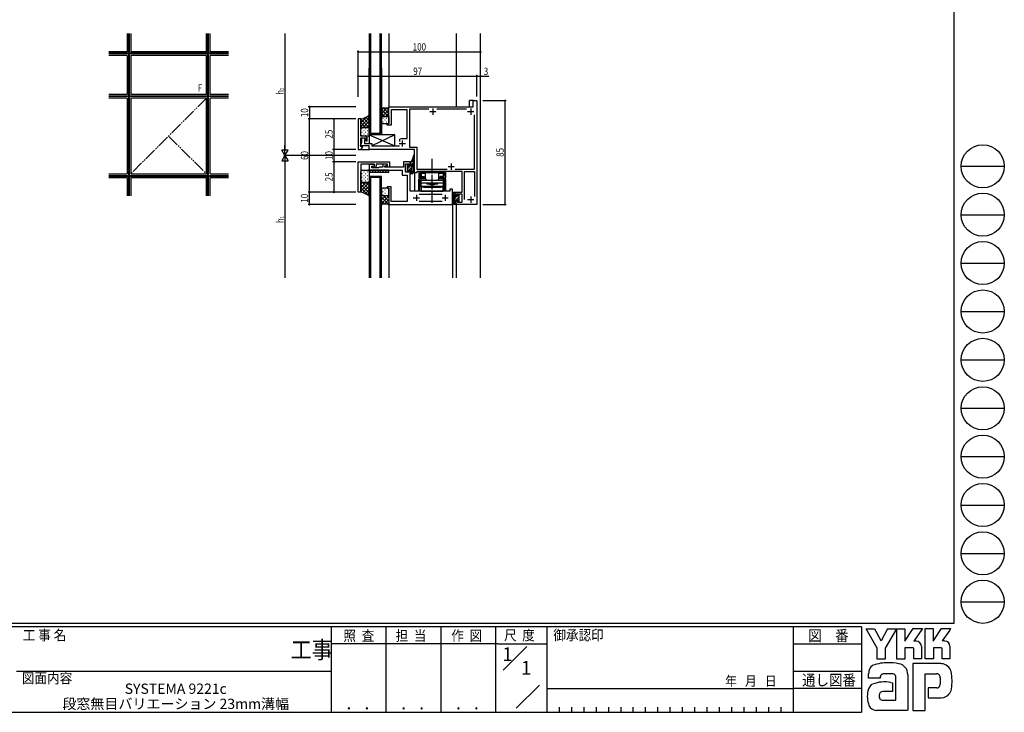
# Model space of a CAD drawing. Extents: x -2 to 1585, y 0 to 1128.
# Drawn here: x 779 to 1585, y 0 to 567 of the extents above; entities that cross this region are included whole.
import ezdxf
from ezdxf.enums import TextEntityAlignment as Align

# ---------------------------------------------------------------- set-up
doc = ezdxf.new("R2010")
doc.units = 0
doc.linetypes.add('YCENTER_1', pattern=[13, 10, -1, 1, -1])
doc.linetypes.add('YDIVIDE_1', pattern=[15, 10, -1, 1, -1, 1, -1])
for name, color, linetype in [('USER1', 3, 'CONTINUOUS'), ('YKK_11', 7, 'CONTINUOUS'), ('YKK_12', 2, 'CONTINUOUS'), ('YKK_13', 4, 'CONTINUOUS'), ('YKK_A1', 4, 'CONTINUOUS'), ('YKK_D', 6, 'CONTINUOUS'), ('YKK_ZWAK', 7, 'CONTINUOUS')]:
    doc.layers.add(name, color=color, linetype=linetype)
doc.styles.get("Standard").update_dxf_attribs({"font": 'ROMANS.SHX', "bigfont": 'EXTFONT.SHX'})
doc.styles.add('text-b', font='extslim2.shx', dxfattribs={"width": 0.8, "bigfont": 'extfont2.shx'})
doc.styles.add('YKK_OSSTYLE1', font='romans.shx', dxfattribs={"width": 0.9, "bigfont": 'EXTFONT.SHX'})

# ---------------------------------------------------------------- blocks, each defined once
blk = doc.blocks.new('A201')
at = {"layer": 'YKK_ZWAK', "color": 254, "linetype": 'Continuous'}
for p, q in [((571, 410), (571, 35)), ((571, 35), (21, 35)), ((544, 34), (21, 34)), ((389, 34), (389, 9)), ((437, 34), (437, 9)), ((452, 34), (452, 9)), ((524, 34), (524, 9)), ((544, 34), (544, 9)), ((548.59, 27.71), (545.31, 33.35)), ((545.31, 33.35), (547.82, 33.35)), ((547.82, 33.35), (549.62, 29.99)), ((551.6, 33.43), (549.77, 29.88)), ((554.19, 33.43), (550.95, 27.7)), ((551.6, 33.43), (554.19, 33.43)), ((554.33, 24.55), (554.33, 33.41)), ((554.33, 33.41), (556.63, 33.41)), ((556.63, 29.77), (559.04, 33.45)), ((556.63, 33.41), (556.63, 29.77)), ((559.04, 33.45), (561.77, 33.45)), ((561.77, 33.45), (559.24, 29.78)), ((562.55, 24.63), (562.55, 33.49)), ((562.55, 33.49), (564.89, 33.49)), ((564.89, 29.78), (567.34, 33.49)), ((564.89, 33.49), (564.89, 29.78)), ((567.34, 33.49), (570.04, 33.49)), ((569.77, 33.02), (567.54, 29.84)), ((570.04, 33.49), (569.77, 33.02)), ((549.62, 29.99), (549.77, 29.88)), ((559.99, 29.78), (559.24, 29.78)), ((568.29, 29.84), (567.54, 29.84)), ((548.59, 24.53), (548.59, 27.71)), ((550.95, 27.7), (550.95, 24.53)), ((558.98, 27.87), (556.7, 27.87)), ((556.7, 27.87), (556.7, 24.55)), ((559.29, 27.75), (558.98, 27.87)), ((559.29, 24.61), (559.29, 27.75)), ((561.53, 28.24), (561.53, 24.61)), ((567.26, 27.89), (564.99, 27.89)), ((564.99, 27.89), (564.99, 24.63)), ((567.57, 27.77), (567.26, 27.89)), ((567.57, 24.65), (567.57, 27.77)), ((569.83, 28.24), (569.83, 24.65)), ((550.95, 24.53), (548.59, 24.53)), ((556.7, 24.55), (554.33, 24.55)), ((559.02, 23.22), (559.02, 9.57)), ((567.3, 23.22), (559.02, 23.22)), ((561.53, 24.61), (559.29, 24.61)), ((564.99, 24.63), (562.55, 24.63)), ((567.57, 24.68), (567.61, 24.65)), ((569.83, 24.65), (567.57, 24.65)), ((524, 21), (544, 21)), ((546.08, 18.95), (546.08, 20.33)), ((553.25, 20.28), (550.61, 20.23)), ((562.61, 9.57), (562.61, 20.24)), ((562.61, 20.24), (565.93, 20.24)), ((549.41, 18.95), (546.08, 18.95)), ((552.55, 17.73), (553.05, 17.62)), ((553.05, 17.62), (553.05, 15.05)), ((554.02, 12.52), (554.02, 19.47)), ((557.51, 20.01), (557.51, 9.59)), ((566.98, 19.17), (566.99, 17.29)), ((452, 16), (524, 16)), ((553.05, 15.05), (550.2, 15.05)), ((566.01, 16.15), (563.48, 16.15)), ((563.48, 16.15), (563.48, 13.2)), ((550, 12.52), (554.02, 12.52)), ((553.71, 12.52), (553.96, 12.52)), ((554.02, 12.52), (554.02, 12.52)), ((563.48, 13.2), (567.28, 13.2)), ((567.28, 13.2), (568.06, 13.37)), ((21, 9), (544, 9)), ((549.41, 9.53), (548.34, 9.53)), ((557.28, 9.55), (549.41, 9.53)), ((557.51, 9.59), (557.28, 9.55)), ((559.02, 9.57), (562.05, 9.57)), ((562.05, 9.57), (562.61, 9.57))]:
    blk.add_line(p, q, dxfattribs=at)
at = {"layer": 'YKK_ZWAK', "color": 8, "linetype": 'Continuous'}
for p, q in [((573.13, 168.56), (585.73, 168.56)), ((573.13, 154.42), (585.73, 154.42)), ((573.13, 140.28), (585.73, 140.28)), ((573.13, 126.14), (585.73, 126.14)), ((573.13, 112), (585.73, 112)), ((573.13, 97.86), (585.73, 97.86)), ((573.13, 83.72), (585.73, 83.72)), ((573.13, 69.58), (585.73, 69.58)), ((573.13, 55.44), (585.73, 55.44)), ((573.13, 41.3), (585.73, 41.3))]:
    blk.add_line(p, q, dxfattribs=at)
at = {"layer": 'YKK_ZWAK', "color": 131, "linetype": 'Continuous'}
for p, q in [((405, 34), (405, 9)), ((421, 34), (421, 9)), ((437.7, 29), (389, 29)), ((437.7, 29), (452, 29)), ((524, 29), (544, 29)), ((439.26, 21.33), (446.19, 28.25)), ((297, 21), (389, 21)), ((443.05, 10.18), (449.85, 16.98)), ((544, 16), (524, 16)), ((455.6, 10.5), (455.6, 9)), ((459.2, 10.5), (459.2, 9)), ((462.8, 10.5), (462.8, 9)), ((466.4, 10.5), (466.4, 9)), ((470, 10.5), (470, 9)), ((473.6, 10.5), (473.6, 9)), ((477.2, 10.5), (477.2, 9)), ((480.8, 10.5), (480.8, 9)), ((484.4, 10.5), (484.4, 9)), ((488, 10.5), (488, 9)), ((491.6, 10.5), (491.6, 9)), ((495.2, 10.5), (495.2, 9)), ((498.8, 10.5), (498.8, 9)), ((502.4, 10.5), (502.4, 9)), ((506, 10.5), (506, 9)), ((509.6, 10.5), (509.6, 9)), ((513.2, 10.5), (513.2, 9)), ((516.8, 10.5), (516.8, 9)), ((520.4, 10.5), (520.4, 9))]:
    blk.add_line(p, q, dxfattribs=at)
at = {"layer": 'YKK_ZWAK', "color": 8, "linetype": 'Continuous'}
for centre in [(579.43, 168.56), (579.43, 154.42), (579.43, 140.28), (579.43, 126.14), (579.43, 112), (579.43, 97.86), (579.43, 83.72), (579.43, 69.58), (579.43, 55.44), (579.43, 41.3)]:
    blk.add_circle(centre, 6.3, dxfattribs=at)
at = {"layer": 'YKK_ZWAK', "color": 254, "linetype": 'Continuous'}
for centre, radius, start, end in [((559.99, 28.24), 1.54, 0.0017, 89.996), ((568.29, 28.29), 1.54, 0.0017, 89.996), ((551.66, 10.86), 12.63, 89.8916, 109.3085), ((552.03, 8.67), 14.82, 78.7801, 91.4694), ((554.38, 20.07), 3.18, 40.6642, 80.3169), ((567.19, 20.11), 3.1, 14.4457, 87.0875), ((549.69, 20.31), 3.6, 158.4108, 179.7178), ((548, 21.1), 1.75, 109.0213, 161.5126), ((550.51, 19.02), 1.21, 85.5055, 126.7804), ((552.9, 19.18), 1.16, 14.7552, 72.4499), ((554.22, 20.08), 3.29, 358.7806, 38.7656), ((566.05, 19.37), 0.878, 16.4312, 96.9166), ((555.55, 18.15), 14.9, 350.9903, 10.6762), ((550.8, 8.39), 9.51, 79.381, 112.0583), ((550.91, 18.99), 1.51, 138.4638, 181.7136), ((564.38, 18.85), 2.62, 4.9342, 17.0355), ((564.36, 17.54), 2.64, 343.6902, 354.7536), ((553.61, 13.72), 7.92, 168.7637, 199.8008), ((548.59, 14.77), 2.79, 121.8271, 169.0847), ((550.21, 14.01), 1.03, 90.3395, 178.0364), ((566.01, 17.08), 0.933, 269.9547, 342.9014), ((567.24, 16.32), 3.07, 285.4429, 349.9045), ((550.84, 13.77), 1.69, 171.082, 216.7192), ((550.18, 13.6), 1.09, 230.9728, 260.7549), ((548.6, 12.25), 2.73, 207.3144, 263.5946)]:
    blk.add_arc(centre, radius, start, end, dxfattribs=at)
at = {"layer": 'YKK_ZWAK', "color": 131, "linetype": 'Continuous', "style": 'YKK_OSSTYLE1', "width": 0.9}
for s, height, p in [('工 事 名', 3, (298.87, 30.05)), ('照  査', 3, (392.56, 29.87)), ('担  当', 3, (407.82, 29.87)), ('作  図', 3, (424.09, 29.88)), ('尺  度', 3, (439.51, 30.04)), ('御承認印', 3, (453.91, 30.05)), ('図\u3000番', 3.2, (528.43, 29.81)), ('図面内容', 3, (298.58, 17.47)), ('通し図番', 3.2, (526.63, 16.8)), ('年   月   日', 2.828, (504.13, 16.74)), (' ． ．', 3.5, (392.18, 9.75)), (' ． ．', 3.5, (408.18, 9.75)), (' ． ．', 3.5, (424.18, 9.75))]:
    blk.add_text(s, height=height, dxfattribs=at).set_placement(p)
at = {"layer": 'YKK_ZWAK', "color": 254, "linetype": 'Continuous', "style": 'YKK_OSSTYLE1', "width": 0.9}
blk.add_text('工事', height=5, dxfattribs=at).set_placement((377.17, 24.75))

msp = doc.modelspace()

# ---------------------------------------------------------------- linework, layer by layer
at = {"layer": 'YKK_11', "linetype": 'ByBlock', "lineweight": -2, "ltscale": 0.5}
for p, q in [((1150.57, 495.53), (1150.57, 500.53)), ((1150.57, 500.53), (1153.27, 500.53)), ((1153.27, 500.53), (1153.57, 500.23)), ((1153.57, 500.23), (1153.57, 415.53)), ((1081.57, 481.53), (1081.57, 495.53)), ((1081.57, 495.53), (1150.57, 495.53)), ((1096.57, 493.03), (1083.57, 493.03)), ((1083.57, 493.03), (1083.57, 480.53)), ((1096.57, 469.53), (1096.57, 493.03)), ((1114.18, 493.53), (1098.57, 493.53)), ((1098.57, 493.53), (1098.57, 462.53)), ((1145.18, 493.53), (1120.95, 493.53)), ((1056.57, 485.53), (1056.57, 460.53)), ((1058.57, 485.53), (1056.57, 485.53)), ((1058.57, 471.33), (1058.57, 485.53)), ((1151.57, 444.83), (1151.57, 488.93)), ((1080.07, 480.53), (1080.07, 481.53)), ((1080.07, 481.53), (1081.57, 481.53)), ((1083.57, 480.53), (1080.07, 480.53)), ((1062.07, 471.33), (1058.57, 471.33)), ((1058.57, 463.03), (1058.57, 470.03)), ((1058.57, 470.03), (1062.57, 470.03)), ((1059.57, 466.63), (1059.57, 470.03)), ((1059.57, 470.03), (1060.77, 470.03)), ((1060.77, 470.03), (1062.65, 469.34)), ((1062.35, 468.53), (1061.57, 468.53)), ((1061.57, 468.53), (1061.57, 465.53)), ((1062.65, 469.34), (1062.35, 468.53)), ((1062.57, 470.03), (1062.57, 468.13)), ((1062.57, 468.13), (1062.97, 467.73)), ((1062.97, 467.73), (1063.87, 467.73)), ((1063.87, 467.73), (1063.87, 469.53)), ((1090.47, 468.76), (1090.62, 469.03)), ((1090.47, 467.08), (1090.47, 468.76)), ((1092.57, 469.53), (1096.57, 469.53)), ((1056.57, 460.53), (1058.57, 460.53)), ((1058.44, 463.53), (1059.57, 466.63)), ((1065.57, 463.53), (1058.44, 463.53)), ((1060.17, 462.45), (1058.57, 463.03)), ((1058.57, 460.53), (1060.17, 462.45)), ((1061.57, 465.53), (1067.57, 465.53)), ((1065.57, 460.53), (1065.57, 463.53)), ((1102.57, 460.53), (1065.57, 460.53)), ((1067.57, 465.53), (1067.57, 463.53)), ((1067.57, 463.53), (1090.17, 463.53)), ((1098.57, 462.53), (1104.57, 462.53)), ((1102.57, 441.53), (1102.57, 460.53)), ((1104.57, 462.53), (1104.57, 444.53)), ((1056.57, 450.53), (1082.07, 450.53)), ((1056.57, 425.53), (1056.57, 450.53)), ((1069.77, 448.53), (1058.57, 448.53)), ((1058.57, 448.53), (1058.57, 425.53)), ((1069.77, 448.23), (1065.57, 448.23)), ((1065.57, 448.23), (1065.57, 443.53)), ((1065.57, 443.53), (1092.57, 443.53)), ((1067.57, 445.53), (1067.57, 447.03)), ((1067.57, 447.03), (1069.77, 447.03)), ((1073.27, 445.53), (1067.57, 445.53)), ((1067.77, 445.83), (1067.77, 447.03)), ((1067.77, 447.03), (1069.77, 447.03)), ((1070.27, 445.83), (1067.77, 445.83)), ((1069.77, 447.03), (1069.77, 448.53)), ((1069.77, 447.03), (1069.77, 448.23)), ((1080.57, 448.53), (1071.27, 448.53)), ((1071.27, 448.53), (1071.27, 446.83)), ((1073.77, 446.03), (1073.27, 445.53)), ((1076.67, 446.03), (1073.77, 446.03)), ((1080.37, 448.53), (1076.67, 448.53)), ((1076.67, 448.53), (1076.67, 446.03)), ((1078.17, 447.14), (1080.37, 447.73)), ((1078.17, 446.03), (1078.17, 447.14)), ((1093.57, 446.03), (1078.17, 446.03)), ((1078.37, 446.93), (1080.57, 447.52)), ((1078.37, 446.03), (1078.37, 446.93)), ((1082.07, 446.03), (1078.37, 446.03)), ((1080.37, 447.73), (1080.37, 448.53)), ((1080.57, 447.52), (1080.57, 448.53)), ((1082.07, 450.53), (1082.07, 446.03)), ((1092.57, 443.53), (1092.57, 439.53)), ((1099.07, 450.53), (1093.57, 450.53)), ((1093.57, 450.53), (1093.57, 446.03)), ((1095.07, 442.03), (1095.07, 448.73)), ((1095.07, 448.73), (1097.96, 448.73)), ((1097.96, 448.73), (1097.57, 447.53)), ((1097.57, 447.53), (1099.07, 447.53)), ((1099.07, 443.53), (1097.57, 443.53)), ((1097.57, 443.53), (1098.06, 442.03)), ((1099.07, 447.53), (1099.07, 450.53)), ((1099.07, 426.53), (1099.07, 443.53)), ((1104.57, 444.53), (1129.18, 444.53)), ((1135.95, 444.53), (1151.27, 444.53)), ((1151.27, 444.53), (1151.57, 444.83)), ((1092.57, 439.53), (1096.57, 439.53)), ((1098.06, 442.03), (1095.07, 442.03)), ((1096.57, 439.53), (1096.57, 418.03)), ((1104.57, 441.53), (1102.57, 441.53)), ((1141.57, 442.53), (1104.57, 442.53)), ((1104.57, 442.53), (1104.57, 441.53)), ((1141.57, 425.53), (1141.57, 442.53)), ((1143.57, 419.63), (1143.57, 442.53)), ((1143.57, 442.53), (1151.57, 442.53)), ((1151.57, 442.53), (1151.57, 422.13)), ((1083.57, 430.03), (1080.07, 430.03)), ((1080.07, 430.03), (1080.07, 429.03)), ((1080.07, 429.03), (1081.57, 429.03)), ((1081.57, 429.03), (1081.57, 415.53)), ((1083.57, 418.03), (1083.57, 430.03)), ((1133.57, 428.03), (1131.57, 428.03)), ((1131.57, 428.03), (1131.57, 426.53)), ((1133.57, 415.53), (1133.57, 428.03)), ((1058.57, 425.53), (1056.57, 425.53)), ((1131.57, 426.53), (1099.07, 426.53)), ((1106.47, 424.03), (1125.17, 424.03)), ((1136.57, 422.53), (1136.57, 425.53)), ((1136.57, 425.53), (1141.57, 425.53)), ((1138.07, 422.53), (1136.57, 422.53)), ((1141.57, 424.03), (1137.58, 424.03)), ((1137.58, 424.03), (1138.07, 422.53)), ((1141.57, 417.33), (1141.57, 424.03)), ((1081.57, 415.53), (1133.57, 415.53)), ((1096.57, 418.03), (1083.57, 418.03)), ((1125.17, 418.03), (1106.47, 418.03)), ((1136.57, 415.53), (1136.57, 418.53)), ((1136.57, 418.53), (1138.07, 418.53)), ((1153.57, 415.53), (1136.57, 415.53)), ((1138.07, 418.53), (1137.68, 417.33)), ((1137.68, 417.33), (1141.57, 417.33))]:
    msp.add_line(p, q, dxfattribs=at)
at = {"layer": 'YKK_11', "ltscale": 0.5}
for p, q in [((1115.07, 491.53), (1120.07, 491.53)), ((1117.57, 494.03), (1117.57, 489.03)), ((1146.07, 491.53), (1151.07, 491.53)), ((1148.57, 494.03), (1148.57, 489.03)), ((1092.57, 468.03), (1092.57, 463.03)), ((1090.07, 465.53), (1095.07, 465.53)), ((1130.07, 446.53), (1135.07, 446.53)), ((1132.57, 449.03), (1132.57, 444.03)), ((1101.57, 421.03), (1106.57, 421.03)), ((1104.07, 423.53), (1104.07, 418.53)), ((1125.07, 421.03), (1130.07, 421.03)), ((1127.57, 423.53), (1127.57, 418.53)), ((1146.07, 419.53), (1151.07, 419.53)), ((1148.57, 422.03), (1148.57, 417.03))]:
    msp.add_line(p, q, dxfattribs=at)
at = {"layer": 'YKK_11', "linetype": 'ByBlock', "lineweight": -2, "ltscale": 0.5}
for centre, radius, start, end in [((1062.07, 469.53), 1.8, 0.00001, 89.99999), ((1092.57, 465.53), 4, 90, 119.10993), ((1070.27, 446.83), 1, 270.00001, 359.99999)]:
    msp.add_arc(centre, radius, start, end, dxfattribs=at)
at = {"layer": 'YKK_12', "ltscale": 1.2}
for p, q in [((1065.57, 555.53), (1065.57, 472.53)), ((1066.57, 555.53), (1066.57, 473.53)), ((1074.57, 473.53), (1074.57, 555.53)), ((1075.57, 472.53), (1075.57, 555.53)), ((1081.57, 555.53), (1081.57, 495.53)), ((1136.57, 555.53), (1136.57, 495.53)), ((1156.57, 355.53), (1156.57, 555.53)), ((1065.57, 472.53), (1065.57, 527.23)), ((1074.57, 473.53), (1074.57, 527.23)), ((1075.57, 527.23), (1075.57, 472.53)), ((1147.57, 495.53), (1147.57, 500.53)), ((1150.87, 500.53), (1147.57, 500.53)), ((1075.57, 472.53), (1065.57, 472.53)), ((1074.57, 473.53), (1066.57, 473.53)), ((1058.43, 460.53), (1065.87, 460.53)), ((1065.57, 438.53), (1065.57, 355.53)), ((1066.57, 438.53), (1065.57, 438.53)), ((1074.57, 438.53), (1066.57, 438.53)), ((1066.57, 437.53), (1066.57, 355.53)), ((1074.57, 437.53), (1066.57, 437.53)), ((1075.57, 438.53), (1074.57, 438.53)), ((1074.57, 355.53), (1074.57, 437.53)), ((1075.57, 355.53), (1075.57, 438.53)), ((1102.57, 441.53), (1102.57, 426.53)), ((1081.57, 415.53), (1081.57, 355.53)), ((1133.57, 416.23), (1133.57, 355.53)), ((1136.57, 416.23), (1136.57, 355.53))]:
    msp.add_line(p, q, dxfattribs=at)
at = {"layer": 'YKK_13'}
for p, q in [((1076.32, 494.28), (1075.57, 495.03)), ((1075.57, 495.03), (1075.57, 487.53)), ((1080.82, 494.28), (1076.32, 494.28)), ((1081.57, 495.03), (1080.82, 494.28)), ((1081.57, 487.53), (1081.57, 495.03)), ((1058.57, 477.53), (1058.57, 485.53)), ((1065.57, 488.83), (1065.57, 477.53)), ((1075.57, 487.53), (1081.57, 487.53)), ((1075.57, 481.83), (1075.57, 487.23)), ((1075.87, 487.53), (1081.27, 487.53)), ((1081.57, 487.23), (1081.57, 481.83)), ((1058.57, 472.33), (1058.57, 477.53)), ((1064.57, 478.53), (1059.57, 478.53)), ((1059.57, 478.53), (1064.57, 478.53)), ((1065.57, 477.53), (1065.57, 472.33)), ((1081.27, 481.53), (1075.87, 481.53)), ((1064.57, 471.33), (1059.57, 471.33)), ((1106.07, 441.33), (1106.07, 437.73)), ((1108.4, 436.23), (1106.07, 436.23)), ((1106.07, 426.53), (1106.07, 436.23)), ((1107.02, 426.83), (1107.02, 436.23)), ((1126.87, 442.53), (1107.27, 442.53)), ((1126.87, 441.33), (1107.27, 441.33)), ((1107.27, 437.73), (1107.27, 441.33)), ((1107.27, 437.73), (1109.82, 437.73)), ((1109.82, 436.53), (1107.27, 436.53)), ((1109.37, 441.33), (1107.42, 441.33)), ((1107.42, 439.33), (1107.42, 441.33)), ((1107.47, 439.73), (1107.52, 439.73)), ((1107.47, 438.73), (1107.47, 439.73)), ((1107.47, 438.73), (1107.52, 438.73)), ((1107.5, 436.23), (1107.5, 436.53)), ((1107.52, 440.63), (1107.52, 439.73)), ((1108.02, 440.83), (1107.72, 441.13)), ((1108.02, 438.53), (1107.72, 438.24)), ((1108.02, 440.83), (1108.02, 438.53)), ((1111.62, 440.83), (1108.02, 440.83)), ((1108.02, 438.53), (1110.57, 438.53)), ((1108.07, 435.53), (1126.07, 435.53)), ((1108.07, 430.28), (1108.07, 435.53)), ((1108.22, 441.33), (1111.62, 441.33)), ((1108.22, 438.03), (1110.07, 438.03)), ((1108.45, 436.23), (1108.45, 436.53)), ((1124.77, 441.33), (1109.37, 441.33)), ((1109.82, 436.53), (1109.82, 437.73)), ((1110.07, 438.03), (1110.57, 438.53)), ((1110.07, 438.03), (1110.07, 436.53)), ((1110.57, 437.03), (1110.07, 436.53)), ((1111.62, 436.53), (1110.07, 436.53)), ((1110.57, 437.03), (1110.57, 438.53)), ((1111.62, 437.03), (1110.57, 437.03)), ((1111.62, 436.73), (1111.62, 441.33)), ((1112.82, 435.53), (1121.32, 435.53)), ((1122.52, 436.73), (1122.52, 441.33)), ((1122.52, 441.33), (1125.92, 441.33)), ((1126.12, 440.83), (1122.52, 440.83)), ((1123.57, 437.03), (1122.52, 437.03)), ((1124.07, 436.53), (1122.52, 436.53)), ((1124.07, 438.03), (1123.57, 438.53)), ((1123.57, 437.03), (1123.57, 438.53)), ((1126.12, 438.53), (1123.57, 438.53)), ((1124.07, 436.53), (1123.57, 437.03)), ((1124.07, 438.03), (1124.07, 436.53)), ((1124.07, 438.03), (1125.92, 438.03)), ((1124.32, 436.53), (1124.32, 437.73)), ((1124.32, 437.73), (1126.87, 437.73)), ((1126.87, 436.53), (1124.32, 436.53)), ((1126.72, 441.33), (1124.77, 441.33)), ((1125.69, 436.53), (1125.69, 436.23)), ((1125.74, 436.23), (1128.07, 436.23)), ((1126.07, 435.53), (1126.07, 430.28)), ((1126.12, 440.83), (1126.41, 441.13)), ((1126.12, 440.83), (1126.12, 438.53)), ((1126.12, 438.53), (1126.41, 438.24)), ((1126.62, 440.63), (1126.62, 439.73)), ((1126.67, 439.73), (1126.62, 439.73)), ((1126.67, 438.73), (1126.62, 438.73)), ((1126.64, 436.23), (1126.64, 436.53)), ((1126.67, 438.73), (1126.67, 439.73)), ((1126.72, 441.33), (1126.72, 439.33)), ((1126.87, 437.73), (1126.87, 441.33)), ((1127.12, 426.83), (1127.12, 436.23)), ((1128.07, 437.73), (1128.07, 441.33)), ((1128.07, 426.53), (1128.07, 436.23)), ((1075.57, 428.03), (1075.57, 424.03)), ((1080.57, 429.03), (1076.57, 429.03)), ((1081.57, 424.03), (1081.57, 428.03)), ((1126.07, 432.91), (1108.07, 432.91)), ((1108.07, 430.48), (1108.07, 426.53)), ((1126.07, 430.28), (1108.07, 430.28)), ((1126.07, 429.78), (1108.07, 429.78)), ((1110.07, 430.28), (1110.07, 429.78)), ((1110.07, 429.78), (1124.07, 429.78)), ((1112.82, 432.11), (1112.82, 432.91)), ((1121.32, 432.11), (1112.82, 432.11)), ((1113.97, 430.28), (1113.97, 429.78)), ((1116.52, 431.81), (1116.82, 432.11)), ((1117.32, 432.11), (1116.82, 432.11)), ((1117.62, 431.81), (1117.32, 432.11)), ((1120.17, 430.28), (1120.17, 429.78)), ((1121.32, 432.91), (1121.32, 432.11)), ((1124.07, 429.78), (1124.07, 430.28)), ((1126.07, 426.53), (1126.07, 430.48)), ((1075.57, 415.03), (1075.57, 424.03)), ((1076.57, 423.03), (1080.57, 423.03)), ((1076.57, 423.03), (1080.57, 423.03)), ((1081.57, 424.03), (1081.57, 415.03)), ((1128.07, 426.53), (1106.07, 426.53)), ((1107.82, 426.53), (1125.82, 426.53)), ((1108.07, 426.53), (1126.07, 426.53)), ((1133.58, 422.44), (1134.23, 416.28)), ((1134.07, 424.73), (1134.07, 424.23)), ((1136.27, 425.23), (1134.57, 425.23)), ((1134.57, 423.73), (1135.37, 423.73)), ((1135.31, 417.43), (1134.77, 422.57)), ((1135.37, 423.73), (1135.37, 416.62)), ((1136.37, 422.23), (1136.37, 424.13)), ((1136.37, 424.13), (1136.57, 424.13)), ((1138.07, 422.23), (1136.37, 422.23)), ((1136.57, 424.13), (1136.57, 424.93)), ((1138.07, 423.23), (1138.07, 422.23)), ((1138.77, 423.53), (1138.37, 423.53)), ((1139.07, 418.23), (1139.07, 423.23)), ((1076.32, 415.78), (1075.57, 415.03)), ((1080.82, 415.78), (1076.32, 415.78)), ((1081.57, 415.03), (1080.82, 415.78)), ((1134.72, 415.83), (1136.57, 415.83)), ((1136.37, 416.93), (1136.37, 418.83)), ((1136.37, 418.83), (1137.55, 418.83)), ((1136.57, 416.93), (1136.37, 416.93)), ((1136.57, 415.83), (1136.57, 416.93)), ((1138.07, 418.31), (1138.07, 417.83)), ((1138.58, 417.62), (1138.98, 418.02))]:
    msp.add_line(p, q, dxfattribs=at)
at = {"layer": 'YKK_13', "linetype": 'Continuous'}
for p, q in [((1075.57, 492.69), (1077.16, 494.28)), ((1075.57, 489.86), (1079.98, 494.28)), ((1081.23, 487.53), (1075.57, 493.19)), ((1076.06, 487.53), (1081.57, 493.03)), ((1081.57, 490.02), (1077.3, 494.28)), ((1081.57, 492.85), (1080.13, 494.28)), ((1058.57, 482.31), (1063.81, 487.55)), ((1058.57, 479.49), (1065.57, 486.49)), ((1058.57, 485.14), (1059.06, 485.63)), ((1065.57, 478.37), (1058.57, 485.37)), ((1060.45, 478.53), (1065.57, 483.66)), ((1065.57, 481.2), (1060.7, 486.08)), ((1065.57, 484.03), (1062.69, 486.92)), ((1065.57, 486.86), (1064.46, 487.98)), ((1078.4, 487.53), (1075.57, 490.36)), ((1075.57, 487.53), (1075.57, 487.53)), ((1076.61, 486.1), (1076.81, 486.1)), ((1078.23, 487.51), (1078.43, 487.51)), ((1078.23, 484.68), (1078.43, 484.68)), ((1078.89, 487.53), (1081.57, 490.21)), ((1079.64, 486.1), (1079.84, 486.1)), ((1081.26, 487.51), (1081.38, 487.51)), ((1081.26, 484.68), (1081.46, 484.68)), ((1062.59, 478.53), (1058.57, 482.55)), ((1059.76, 478.53), (1058.57, 479.72)), ((1059.47, 477.61), (1059.67, 477.61)), ((1061.09, 476.19), (1061.29, 476.19)), ((1062.5, 477.61), (1062.7, 477.61)), ((1063.28, 478.53), (1065.57, 480.83)), ((1064.12, 476.19), (1064.32, 476.19)), ((1065.49, 477.92), (1065.57, 478)), ((1065.53, 477.61), (1065.56, 477.61)), ((1076.61, 483.27), (1076.81, 483.27)), ((1078.23, 481.85), (1078.43, 481.85)), ((1079.64, 483.27), (1079.84, 483.27)), ((1081.26, 481.85), (1081.46, 481.85)), ((1059.47, 474.78), (1059.67, 474.78)), ((1059.47, 471.95), (1059.67, 471.95)), ((1061.09, 473.36), (1061.29, 473.36)), ((1062.5, 474.78), (1062.7, 474.78)), ((1062.5, 471.95), (1062.7, 471.95)), ((1064.12, 473.36), (1064.32, 473.36)), ((1065.53, 474.78), (1065.57, 474.78)), ((1099.07, 449.31), (1101.32, 451.57)), ((1101.26, 453.75), (1102.02, 454.51)), ((1096.57, 446.81), (1097.57, 447.81)), ((1096.57, 444.57), (1099.23, 447.23)), ((1096.79, 442.54), (1097.57, 443.32)), ((1098.07, 443.83), (1100.27, 446.02)), ((1099.27, 447.27), (1100.27, 448.27)), ((1099.27, 442.78), (1100.27, 443.78)), ((1100.73, 448.73), (1102.04, 450.04)), ((1101.28, 447.04), (1102.22, 447.98)), ((1101.42, 444.94), (1102.36, 445.87)), ((1101.61, 442.88), (1102.5, 443.77)), ((1099.56, 440.83), (1101.06, 442.33)), ((1076.77, 429), (1076.97, 429)), ((1078.38, 427.58), (1078.58, 427.58)), ((1079.8, 429), (1080, 429)), ((1081.41, 427.58), (1081.57, 427.58)), ((1079.33, 423.03), (1075.57, 419.27)), ((1076.5, 423.03), (1075.57, 422.1)), ((1081.57, 422.44), (1075.57, 416.44)), ((1081.57, 415.42), (1075.57, 421.43)), ((1076.77, 426.17), (1076.97, 426.17)), ((1076.77, 423.34), (1076.97, 423.34)), ((1081.57, 418.25), (1076.8, 423.03)), ((1081.57, 419.62), (1077.73, 415.78)), ((1078.38, 424.75), (1078.58, 424.75)), ((1081.57, 421.08), (1079.63, 423.03)), ((1079.8, 426.17), (1080, 426.17)), ((1079.8, 423.34), (1080, 423.34)), ((1081.41, 424.75), (1081.57, 424.75)), ((1081.57, 423.91), (1081.57, 423.91)), ((1133.74, 420.9), (1134.83, 421.99)), ((1133.95, 418.87), (1135.05, 419.96)), ((1134.37, 423.77), (1135.82, 425.23)), ((1135.37, 422.53), (1136.37, 423.53)), ((1135.37, 420.28), (1137.31, 422.23)), ((1135.37, 418.04), (1139.07, 421.74)), ((1138.07, 422.98), (1138.61, 423.53)), ((1138.36, 418.79), (1139.07, 419.49)), ((1078.39, 415.78), (1075.57, 418.6)), ((1075.94, 415.4), (1075.57, 415.77)), ((1081.57, 416.79), (1080.56, 415.78)), ((1134.17, 416.84), (1135.26, 417.93)), ((1135.41, 415.83), (1136.51, 416.93))]:
    msp.add_line(p, q, dxfattribs=at)
at = {"layer": 'YKK_13', "ltscale": 1.2}
for p, q in [((1086.57, 472.53), (1065.57, 472.53)), ((1065.57, 472.53), (1065.57, 465.53)), ((1065.57, 472.53), (1086.57, 463.53)), ((1086.57, 472.53), (1067.57, 463.53)), ((1086.57, 463.53), (1086.57, 472.53)), ((1065.57, 465.53), (1067.57, 465.53)), ((1067.57, 465.53), (1067.57, 463.53)), ((1067.57, 463.53), (1086.57, 463.53)), ((1059.57, 443.53), (1064.57, 443.53)), ((1081.57, 443.53), (1065.57, 443.53)), ((1065.57, 443.53), (1065.57, 442.03)), ((1065.57, 442.03), (1067.07, 443.53)), ((1069.19, 443.53), (1067.69, 442.03)), ((1071.31, 443.53), (1069.81, 442.03)), ((1073.43, 443.53), (1071.93, 442.03)), ((1075.55, 443.53), (1074.05, 442.03)), ((1077.67, 443.53), (1076.17, 442.03)), ((1079.79, 443.53), (1078.29, 442.03)), ((1081.57, 443.18), (1080.42, 442.03)), ((1081.57, 442.03), (1081.57, 443.53)), ((1058.57, 434.53), (1058.57, 442.53)), ((1065.57, 442.53), (1065.57, 434.53)), ((1065.57, 442.03), (1081.57, 442.03)), ((1058.57, 425.53), (1058.57, 434.52)), ((1064.57, 433.53), (1059.57, 433.53)), ((1059.57, 433.53), (1064.57, 433.53)), ((1065.57, 434.53), (1065.57, 422.23))]:
    msp.add_line(p, q, dxfattribs=at)
at = {"layer": 'YKK_13', "ltscale": 0.5}
for p, q in [((1101.61, 455.54), (1101.06, 452.74)), ((1101.99, 454.39), (1102.2, 455.42)), ((1096.57, 447.83), (1096.57, 442.83)), ((1097.05, 448.44), (1096.65, 448.04)), ((1097.57, 447.75), (1097.57, 448.23)), ((1097.57, 442.83), (1097.57, 443.83)), ((1097.57, 443.83), (1099.27, 443.83)), ((1099.27, 447.23), (1098.09, 447.23)), ((1099.07, 450.23), (1099.07, 449.13)), ((1099.07, 449.13), (1099.27, 449.13)), ((1099.27, 449.13), (1099.27, 447.23)), ((1099.27, 443.83), (1099.27, 441.93)), ((1100.27, 442.33), (1100.27, 448.73)), ((1100.27, 448.73), (1100.88, 448.73)), ((1101.19, 448.43), (1101.55, 443.09)), ((1102.55, 443.15), (1102.09, 449.85)), ((1096.87, 442.53), (1097.27, 442.53)), ((1099.27, 441.93), (1099.07, 441.93)), ((1099.07, 441.93), (1099.07, 441.13)), ((1099.37, 440.83), (1101.07, 440.83)), ((1101.07, 442.33), (1100.27, 442.33)), ((1101.57, 441.33), (1101.57, 441.83))]:
    msp.add_line(p, q, dxfattribs=at)
at = {"layer": 'YKK_13', "linetype": 'YCENTER_1'}
msp.add_line((1117.07, 416.87), (1117.07, 452.81), dxfattribs=at)
at = {"layer": 'YKK_13', "linetype": 'Continuous', "ltscale": 1.2}
for p, q in [((1059.46, 440.81), (1059.66, 440.81)), ((1059.46, 437.98), (1059.66, 437.98)), ((1059.46, 435.15), (1059.66, 435.15)), ((1061.08, 442.22), (1061.28, 442.22)), ((1061.08, 439.39), (1061.28, 439.39)), ((1061.08, 436.56), (1061.28, 436.56)), ((1062.49, 440.81), (1062.69, 440.81)), ((1062.49, 437.98), (1062.69, 437.98)), ((1062.49, 435.15), (1062.69, 435.15)), ((1064.11, 442.22), (1064.31, 442.22)), ((1064.11, 439.39), (1064.31, 439.39)), ((1064.11, 436.56), (1064.31, 436.56)), ((1065.52, 440.81), (1065.57, 440.81)), ((1065.52, 437.98), (1065.57, 437.98)), ((1065.52, 435.15), (1065.57, 435.15)), ((1058.57, 432.1), (1060, 433.53)), ((1058.57, 429.27), (1062.82, 433.53)), ((1058.57, 426.44), (1065.57, 433.44)), ((1065.57, 425.03), (1058.57, 432.03)), ((1065.42, 422.35), (1058.57, 429.21)), ((1065.57, 427.86), (1059.9, 433.53)), ((1060.11, 425.16), (1065.57, 430.62)), ((1061.08, 433.73), (1061.28, 433.73)), ((1062.17, 424.39), (1065.57, 427.79)), ((1065.57, 430.69), (1062.73, 433.53)), ((1064.11, 433.73), (1064.31, 433.73)), ((1065.57, 433.52), (1065.27, 433.82)), ((1059.65, 425.29), (1058.57, 426.38)), ((1064, 423.39), (1065.57, 424.96))]:
    msp.add_line(p, q, dxfattribs=at)
at = {"layer": 'YKK_13'}
for centre, radius, start, end in [((1055.85, 500.38), 15.1, 280.38793, 310.09313), ((1075.87, 487.23), 0.3, 90, 180), ((1081.27, 487.23), 0.3, 0, 90), ((1059.57, 477.53), 1, 90, 180), ((1059.57, 477.53), 1, 90, 180), ((1064.57, 477.53), 1, 0, 90), ((1064.57, 477.53), 1, 0, 90), ((1075.87, 481.83), 0.3, 180, 270), ((1081.27, 481.83), 0.3, 270, 0), ((1059.57, 472.33), 1, 180, 270), ((1064.57, 472.33), 1, 270, 0), ((1107.27, 441.33), 1.2, 90, 180), ((1107.27, 437.73), 1.2, 180, 270), ((1108.22, 440.63), 0.7, 90, 180), ((1108.22, 438.73), 0.7, 180, 270), ((1112.82, 436.73), 1.2, 180, 270), ((1121.32, 436.73), 1.2, 270, 0), ((1125.92, 440.63), 0.7, 0, 90), ((1125.92, 438.73), 0.7, 270, 0), ((1126.87, 441.33), 1.2, 0, 90), ((1126.87, 437.73), 1.2, 270, 0), ((1076.57, 428.03), 1, 90, 180), ((1080.57, 428.03), 1, 0, 90), ((1117.07, 439.61), 7.82, 253.55533, 265.96393), ((1117.07, 439.61), 7.82, 274.03607, 286.44467), ((1076.57, 424.03), 1, 180, 270), ((1076.57, 424.03), 1, 180, 270), ((1080.57, 424.03), 1, 270, 0), ((1080.57, 424.03), 1, 270, 0), ((1109.02, 426.83), 2, 180, 188.62693), ((1125.12, 426.83), 2, 351.37307, 0), ((1126.07, 426.83), 2, 351.37307, 0), ((1134.18, 422.5), 0.6, 5.99701, 185.99701), ((1134.57, 424.73), 0.5, 90, 180), ((1134.57, 424.23), 0.5, 180, 270), ((1136.27, 424.93), 0.3, 0, 90), ((1138.07, 418.83), 0.3, 300, 150), ((1138.37, 423.23), 0.3, 90, 180), ((1138.77, 423.23), 0.3, 0, 90), ((1134.72, 416.33), 0.5, 185.99701, 270), ((1135.38, 416.92), 0.3, 127.01073, 268.28661), ((1135.01, 417.4), 0.3, 307.01073, 5.99701), ((1137.55, 419.13), 0.3, 270, 330), ((1138.37, 418.31), 0.3, 120, 180), ((1138.37, 417.83), 0.3, 180, 315), ((1138.77, 418.23), 0.3, 315, 360)]:
    msp.add_arc(centre, radius, start, end, dxfattribs=at)
at = {"layer": 'YKK_13', "ltscale": 0.5}
for centre, radius, start, end in [((1097.62, 453.42), 3.5, 297.7993, 348.79407), ((1090.08, 455.73), 11.99, 336.80633, 353.56575), ((1101.91, 455.5), 0.3, 345.46622, 172.11074), ((1096.87, 447.83), 0.3, 135, 180), ((1097.27, 448.23), 0.3, 360, 135), ((1097.57, 447.23), 0.3, 120, 330), ((1097.27, 447.75), 0.3, 300, 360), ((1098.09, 446.93), 0.3, 90, 150), ((1095.52, 457.4), 8, 296.27624, 297.7993), ((1101.18, 448.73), 0.3, 272.36095, 180), ((1101.56, 450.82), 0.5, 156.80633, 271.98449), ((1101.6, 449.82), 0.5, 3.85709, 91.98449), ((1096.87, 442.83), 0.3, 180, 270), ((1097.27, 442.83), 0.3, 270, 0), ((1099.37, 441.13), 0.3, 180, 270), ((1101.07, 441.83), 0.5, 0, 90), ((1101.07, 441.33), 0.5, 270, 0), ((1102.05, 443.12), 0.5, 183.85709, 3.85709)]:
    msp.add_arc(centre, radius, start, end, dxfattribs=at)
at = {"layer": 'YKK_13', "ltscale": 1.2}
for centre, radius, start, end in [((1059.57, 442.53), 1, 90, 180), ((1064.57, 442.53), 1, 0, 90), ((1059.57, 434.53), 1, 180, 270), ((1059.57, 434.53), 1, 180.39986, 270), ((1064.57, 434.53), 1, 270, 0), ((1064.57, 434.53), 1, 270, 360), ((1055.84, 410.68), 15.1, 49.90687, 79.61207)]:
    msp.add_arc(centre, radius, start, end, dxfattribs=at)
at = {"layer": 'YKK_A1'}
for p, q in [((867.32, 555.53), (867.32, 540.53)), ((868.57, 555.53), (868.57, 539.28)), ((869.07, 555.53), (869.07, 539.28)), ((870.32, 555.53), (870.32, 540.53)), ((932.32, 540.53), (932.32, 555.53)), ((933.57, 539.28), (933.57, 555.53)), ((934.07, 539.28), (934.07, 555.53)), ((935.32, 540.53), (935.32, 555.53)), ((867.32, 540.53), (852.32, 540.53)), ((932.32, 540.53), (870.32, 540.53)), ((950.32, 540.53), (935.32, 540.53)), ((868.57, 539.28), (852.32, 539.28)), ((868.57, 538.78), (852.32, 538.78)), ((867.32, 537.53), (852.32, 537.53)), ((867.32, 537.53), (867.32, 505.53)), ((868.57, 538.78), (868.57, 504.28)), ((933.57, 539.28), (869.07, 539.28)), ((869.07, 538.78), (869.07, 504.28)), ((933.57, 538.78), (869.07, 538.78)), ((870.32, 537.53), (870.32, 505.53)), ((932.32, 537.53), (870.32, 537.53)), ((932.32, 505.53), (932.32, 537.53)), ((933.57, 504.28), (933.57, 538.78)), ((950.32, 539.28), (934.07, 539.28)), ((934.07, 504.28), (934.07, 538.78)), ((950.32, 538.78), (934.07, 538.78)), ((950.32, 537.53), (935.32, 537.53)), ((935.32, 505.53), (935.32, 537.53)), ((867.32, 505.53), (852.32, 505.53)), ((868.57, 504.28), (852.32, 504.28)), ((868.57, 503.78), (852.32, 503.78)), ((867.32, 502.53), (852.32, 502.53)), ((867.32, 502.53), (867.32, 440.53)), ((868.57, 503.78), (868.57, 439.28)), ((933.57, 504.28), (869.07, 504.28)), ((869.07, 503.78), (869.07, 439.28)), ((933.57, 503.78), (869.07, 503.78)), ((932.32, 505.53), (870.32, 505.53)), ((932.32, 502.53), (870.32, 502.53)), ((870.32, 502.53), (870.32, 440.53)), ((932.32, 440.53), (932.32, 502.53)), ((933.57, 439.28), (933.57, 503.78)), ((950.32, 504.28), (934.07, 504.28)), ((934.07, 439.28), (934.07, 503.78)), ((950.32, 503.78), (934.07, 503.78)), ((950.32, 505.53), (935.32, 505.53)), ((935.32, 440.53), (935.32, 502.53)), ((950.32, 502.53), (935.32, 502.53)), ((852.32, 440.53), (867.32, 440.53)), ((852.32, 439.28), (868.57, 439.28)), ((852.32, 438.78), (868.57, 438.78)), ((852.32, 437.53), (867.32, 437.53)), ((867.32, 437.53), (867.32, 422.53)), ((868.57, 438.78), (868.57, 422.53)), ((869.07, 439.28), (933.57, 439.28)), ((869.07, 438.78), (869.07, 422.53)), ((869.07, 438.78), (933.57, 438.78)), ((870.32, 440.53), (932.32, 440.53)), ((870.32, 437.53), (870.32, 422.53)), ((870.32, 437.53), (932.32, 437.53)), ((932.32, 422.53), (932.32, 437.53)), ((933.57, 422.53), (933.57, 438.78)), ((934.07, 439.28), (950.32, 439.28)), ((934.07, 422.53), (934.07, 438.78)), ((934.07, 438.78), (950.32, 438.78)), ((935.32, 440.53), (950.32, 440.53)), ((935.32, 422.53), (935.32, 437.53)), ((935.32, 437.53), (950.32, 437.53))]:
    msp.add_line(p, q, dxfattribs=at)
at = {"layer": 'YKK_A1', "linetype": 'YDIVIDE_1'}
for p, q in [((932.32, 502.53), (870.32, 440.53)), ((901.32, 471.53), (932.32, 440.53))]:
    msp.add_line(p, q, dxfattribs=at)
at = {"layer": 'YKK_D', "ltscale": 1.2}
for p, q in [((996.56, 555.53), (996.56, 460.53)), ((1056.57, 503.67), (1056.57, 541.53)), ((1056.57, 540.53), (1156.57, 540.53)), ((1156.57, 503.84), (1156.57, 541.53)), ((1056.56, 503.67), (1056.56, 521.53)), ((1056.56, 520.53), (1153.57, 520.53)), ((1153.57, 503.83), (1153.57, 521.53)), ((1153.57, 503.83), (1153.57, 521.53)), ((1153.57, 520.53), (1156.57, 520.53)), ((1156.57, 503.84), (1156.57, 521.53)), ((1156.57, 520.53), (1163.47, 520.53)), ((1158.57, 500.53), (1177.57, 500.53)), ((1176.57, 500.53), (1176.57, 415.53)), ((1054.57, 495.53), (1015.56, 495.53)), ((1016.56, 495.53), (1016.56, 485.53)), ((1054.57, 485.53), (1015.56, 485.53)), ((1054.57, 485.53), (1015.56, 485.53)), ((1016.56, 425.53), (1016.56, 485.53)), ((1054.57, 485.53), (1035.56, 485.53)), ((1036.56, 485.53), (1036.56, 460.53)), ((1054.57, 460.53), (1035.56, 460.53)), ((1054.57, 460.53), (1035.56, 460.53)), ((1036.56, 460.53), (1036.56, 450.53)), ((1054.57, 455.53), (995.56, 455.53)), ((1054.57, 455.53), (995.56, 455.53)), ((996.56, 450.53), (996.56, 355.53)), ((1054.57, 450.53), (1035.56, 450.53)), ((1054.57, 450.53), (1035.56, 450.53)), ((1036.56, 450.53), (1036.56, 425.53)), ((1054.57, 425.53), (1015.56, 425.53)), ((1054.57, 425.53), (1015.56, 425.53)), ((1016.56, 415.53), (1016.56, 425.53)), ((1054.57, 425.53), (1035.56, 425.53)), ((1054.57, 415.53), (1015.56, 415.53)), ((1158.57, 415.53), (1177.57, 415.53))]:
    msp.add_line(p, q, dxfattribs=at)
at = {"layer": 'YKK_D', "lineweight": -2}
for p, q in [((996.56, 455.53), (994.06, 459.86)), ((999.06, 459.86), (994.06, 459.86)), ((996.56, 455.53), (996.56, 464.19)), ((996.56, 455.53), (999.06, 459.86)), ((996.56, 455.53), (994.06, 451.2)), ((996.56, 455.53), (999.06, 451.2)), ((996.56, 455.53), (996.56, 446.87)), ((994.06, 451.2), (999.06, 451.2))]:
    msp.add_line(p, q, dxfattribs=at)
at = {"layer": 'YKK_D', "linetype": 'ByBlock', "lineweight": -2}
for centre in [(1056.57, 540.53), (1156.57, 540.53), (1056.56, 520.53), (1153.57, 520.53), (1153.57, 520.53), (1156.57, 520.53), (1176.57, 500.53), (1016.56, 495.53), (1016.56, 485.53), (1016.56, 485.53), (1036.56, 485.53), (1036.56, 460.53), (1036.56, 460.53), (1036.56, 450.53), (1036.56, 450.53), (1016.56, 425.53), (1016.56, 425.53), (1036.56, 425.53), (1016.56, 415.53), (1176.57, 415.53)]:
    msp.add_circle(centre, 0.425, dxfattribs=at)

# ---------------------------------------------------------------- block references
at = {"layer": 'YKK_ZWAK', "xscale": 2.8, "yscale": 2.8, "zscale": 2.8}
msp.add_blockref('A201', (-54.8, -25.2), dxfattribs=at)

# ---------------------------------------------------------------- texts
at = {"layer": 'USER1', "color": 3}
msp.add_text('1', height=11.2, dxfattribs=at).set_placement((1174.4, 42))
for s, height, p in [('1', 11.2, (1194, 36.4)), ('SYSTEMA 9221c', 8.4, (907.15, 19.3)), ('段窓無目バリエーション 23mm溝幅', 8.4, (907.15, 6.95))]:
    msp.add_text(s, height=height, dxfattribs=at).set_placement(p, align=Align.MIDDLE_CENTER)
at = {"layer": 'YKK_A1', "style": 'text-b', "width": 0.8}
msp.add_text('F', height=6, dxfattribs=at).set_placement((925.14, 507.84))
at = {"layer": 'YKK_D', "style": 'text-b', "width": 0.8}
for s, p in [('100', (1101.13, 541.53)), ('97', (1101.54, 521.53)), ('3', (1159.27, 521.53))]:
    msp.add_text(s, height=6, dxfattribs=at).set_placement(p)
for s, height, p in [('h', 6, (995.56, 505.31)), ('2', 3, (995.56, 509.15)), ('10', 6, (1015.56, 487.01)), ('25', 6, (1035.56, 469.51)), ('85', 6, (1175.57, 454.51)), ('60', 6, (1015.56, 452.01)), ('10', 6, (1035.56, 452.01)), ('25', 6, (1035.56, 434.51)), ('10', 6, (1015.56, 417.01)), ('h', 6, (995.56, 400.31)), ('1', 3, (995.56, 404.15))]:
    msp.add_text(s, height=height, rotation=90, dxfattribs=at).set_placement(p)

doc.saveas('drawing.dxf')
